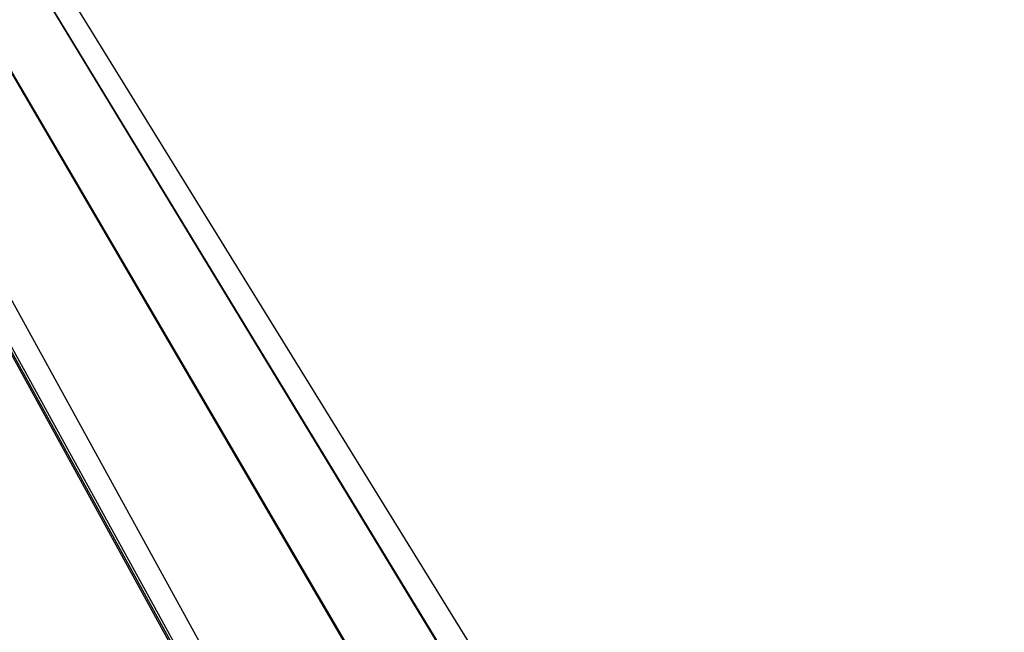
# Model space of a CAD drawing. Extents: x 928 to 5293, y 4416 to 6979.
# Drawn here: x 1563 to 1607, y 6239 to 6266 of the extents above; entities that cross this region are included whole.
import ezdxf

# ---------------------------------------------------------------- set-up
doc = ezdxf.new("R2010")
doc.units = 0
doc.layers.get('0').update_dxf_attribs({"linetype": 'CONTINUOUS'})

# ---------------------------------------------------------------- blocks, each defined once
blk = doc.blocks.new('A$C18589')
for p, q in [((472.264, 1588.981), (540.576, 1478.262)), ((471.587, 1588.507), (538.872, 1477.805)), ((471.605, 1588.519), (538.897, 1477.812)), ((469.415, 1586.987), (532.202, 1479.654)), ((469.434, 1587), (532.44, 1479.358)), ((465.897, 1584.523), (524.862, 1477.402)), ((464.857, 1584.015), (523.428, 1477.475)), ((523.533, 1477.746), (466.598, 1581.178)), ((523.379, 1477.705), (466.525, 1581.127))]:
    blk.add_line(p, q)

msp = doc.modelspace()

# ---------------------------------------------------------------- block references
msp.add_blockref('A$C18589', (1081.766, 4696.611))

doc.saveas('drawing.dxf')
